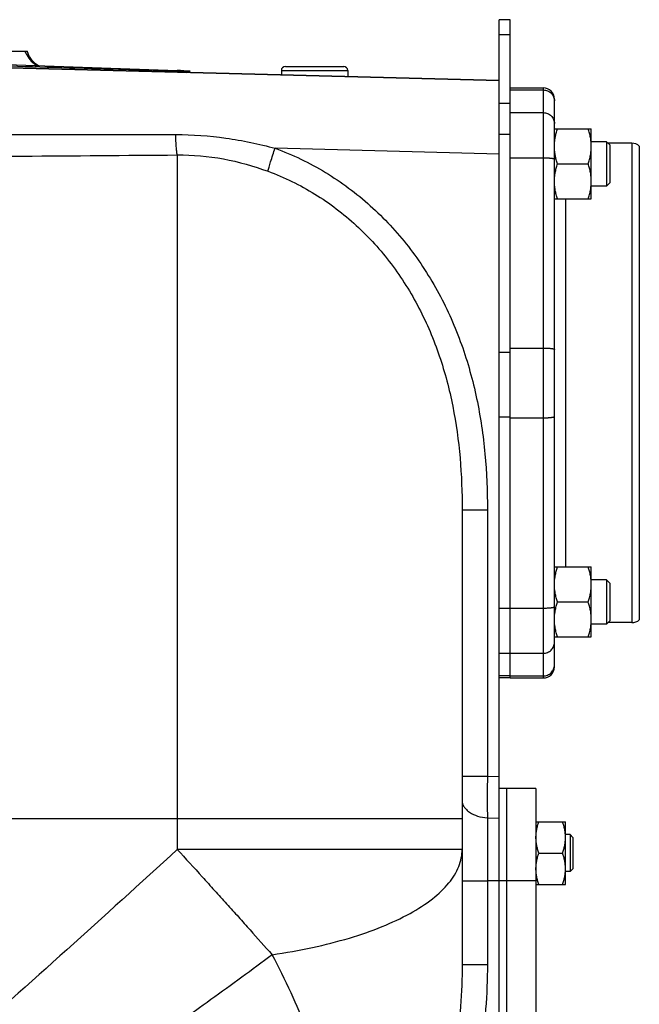
# Model space of a CAD drawing. Units: millimetres. Extents: x -1625 to 1493, y -586 to 1166.
# Drawn here: x 699 to 867, y 252 to 519 of the extents above; entities that cross this region are included whole.
import ezdxf

# ---------------------------------------------------------------- set-up
doc = ezdxf.new("R2010")
doc.units = ezdxf.units.MM
doc.header["$LTSCALE"] = 19.36
doc.layers.get('0').update_dxf_attribs({"linetype": 'CONTINUOUS'})
doc.layers.add('02___PRT_ALL_AXES', color=7, linetype='CONTINUOUS')
doc.layers.add('3_ALL_AXES', color=7, linetype='CONTINUOUS')

msp = doc.modelspace()

# ---------------------------------------------------------------- linework, layer by layer
at = {"color": 7, "linetype": 'CONTINUOUS'}
for p, q in [((831.56, 518.72), (828.56, 518.72)), ((828.56, 188.22), (828.56, 518.72)), ((536.56, 510.22), (700.73, 510.22)), ((655.89, 506.74), (828.56, 502.22)), ((769.56, 504.92), (769.56, 503.76)), ((770.66, 506.02), (786.46, 506.02)), ((787.56, 504.92), (787.56, 503.29)), ((843.56, 489.11), (853.56, 489.11)), ((853.56, 470.11), (853.56, 489.11)), ((857.68, 485.61), (853.56, 485.61)), ((857.68, 485.61), (857.68, 473.61)), ((858.56, 484.74), (857.68, 485.61)), ((858.56, 484.74), (858.56, 474.49)), ((866.56, 484.45), (866.56, 355.98)), ((844.41, 479.61), (852.71, 479.61)), ((857.68, 473.61), (853.56, 473.61)), ((858.56, 474.49), (857.68, 473.61)), ((843.56, 470.11), (853.56, 470.11)), ((843.56, 370.32), (853.56, 370.32)), ((853.56, 351.32), (853.56, 370.32)), ((857.68, 366.82), (853.56, 366.82)), ((858.56, 365.94), (857.68, 366.82)), ((857.68, 366.82), (857.68, 354.82)), ((858.56, 365.94), (858.56, 355.69)), ((844.41, 360.82), (852.71, 360.82)), ((858.56, 355.69), (857.68, 354.82)), ((857.68, 354.82), (853.56, 354.82)), ((843.56, 351.32), (853.56, 351.32)), ((831.56, 340.22), (828.56, 340.22)), ((838.56, 301.22), (846.56, 301.22)), ((846.56, 284.22), (846.56, 301.22)), ((847.81, 297.72), (846.56, 297.72)), ((848.56, 296.97), (847.81, 297.72)), ((847.81, 297.72), (847.81, 287.72)), ((848.56, 296.97), (848.56, 288.47)), ((839.32, 292.72), (845.8, 292.72)), ((848.56, 288.47), (847.81, 287.72)), ((847.81, 287.72), (846.56, 287.72)), ((838.56, 284.22), (846.56, 284.22))]:
    msp.add_line(p, q, dxfattribs=at)
at = {"color": 3, "linetype": 'CONTINUOUS'}
msp.add_line((831.56, 340.22), (831.56, 518.72), dxfattribs=at)
at = {"color": 9, "linetype": 'CONTINUOUS'}
for p, q in [((831.56, 514.61), (828.56, 514.61)), ((769.56, 504.92), (787.56, 504.92)), ((831.56, 499.65), (840.56, 499.65)), ((831.56, 496.01), (828.56, 496.01)), ((831.56, 493.51), (840.56, 493.51)), ((831.56, 487.56), (828.56, 487.56)), ((828.56, 482.25), (767.88, 483.84)), ((831.56, 481.27), (840.56, 481.27)), ((831.56, 428.49), (828.56, 428.49)), ((831.56, 429.67), (840.56, 429.67)), ((831.56, 410.94), (828.56, 410.94)), ((831.56, 410.76), (840.56, 410.76)), ((831.56, 359.09), (828.56, 359.09)), ((831.56, 359.16), (840.56, 359.16)), ((831.56, 346.81), (828.56, 346.81)), ((831.56, 346.92), (840.56, 346.92)), ((831.56, 340.76), (828.56, 340.76)), ((831.56, 340.78), (840.56, 340.78)), ((825.4, 313.62), (828.56, 313.5)), ((825.4, 302.3), (828.56, 302.19)), ((828.56, 285.22), (825.4, 285.22))]:
    msp.add_line(p, q, dxfattribs=at)
msp.add_arc((707.28, 512.84), 7.67, 200.0037, 208.7289, dxfattribs=at)
at = {"color": 7, "linetype": 'CONTINUOUS'}
for centre, radius, start, end in [((770.66, 504.92), 1.1, 90, 180), ((786.46, 504.92), 1.1, 0, 90), ((864.56, 482.22), 3, 48.1897, 90), ((864.56, 358.22), 3, 270, 311.8103)]:
    msp.add_arc(centre, radius, start, end, dxfattribs=at)
at = {"color": 9, "linetype": 'CONTINUOUS'}
msp.add_open_spline([(700.56, 509.15), (700.9, 508.54), (701.73, 507.42), (702.85, 506.57), (703.46, 506.25)], degree=3, knots=[0, 0, 0, 0, 0.50346, 1, 1, 1, 1], dxfattribs=at)
at = {"color": 7, "linetype": 'CONTINUOUS'}
for points, knots in [([(843.56, 484.36), (843.56, 484.76), (843.6, 485.57), (843.77, 486.77), (844.04, 487.95), (844.28, 488.73), (844.41, 489.11)], [0, 0, 0, 0, 0.248843, 0.498242, 0.748576, 1, 1, 1, 1]), ([(853.56, 484.36), (853.56, 484.76), (853.52, 485.57), (853.35, 486.77), (853.07, 487.95), (852.84, 488.73), (852.71, 489.11)], [0, 0, 0, 0, 0.248843, 0.498242, 0.748576, 1, 1, 1, 1]), ([(844.41, 479.61), (844.28, 480), (844.04, 480.77), (843.77, 481.96), (843.6, 483.16), (843.56, 483.96), (843.56, 484.36)], [0, 0, 0, 0, 0.251424, 0.501758, 0.751157, 1, 1, 1, 1]), ([(852.71, 479.61), (852.84, 480), (853.07, 480.77), (853.35, 481.96), (853.52, 483.16), (853.56, 483.96), (853.56, 484.36)], [0, 0, 0, 0, 0.251424, 0.501758, 0.751157, 1, 1, 1, 1]), ([(843.56, 474.86), (843.56, 475.26), (843.6, 476.07), (843.77, 477.27), (844.04, 478.45), (844.28, 479.23), (844.41, 479.61)], [0, 0, 0, 0, 0.248843, 0.498242, 0.748576, 1, 1, 1, 1]), ([(853.56, 474.86), (853.56, 475.26), (853.52, 476.07), (853.35, 477.27), (853.07, 478.45), (852.84, 479.23), (852.71, 479.61)], [0, 0, 0, 0, 0.248843, 0.498242, 0.748576, 1, 1, 1, 1]), ([(844.41, 470.11), (844.28, 470.5), (844.04, 471.27), (843.77, 472.46), (843.6, 473.66), (843.56, 474.46), (843.56, 474.86)], [0, 0, 0, 0, 0.251424, 0.501758, 0.751157, 1, 1, 1, 1]), ([(852.71, 470.11), (852.84, 470.5), (853.07, 471.27), (853.35, 472.46), (853.52, 473.66), (853.56, 474.46), (853.56, 474.86)], [0, 0, 0, 0, 0.251424, 0.501758, 0.751157, 1, 1, 1, 1]), ([(843.56, 365.57), (843.56, 365.97), (843.6, 366.78), (843.77, 367.97), (844.04, 369.16), (844.28, 369.93), (844.41, 370.32)], [0, 0, 0, 0, 0.248843, 0.498242, 0.748576, 1, 1, 1, 1]), ([(853.56, 365.57), (853.56, 365.97), (853.52, 366.78), (853.35, 367.97), (853.07, 369.16), (852.84, 369.93), (852.71, 370.32)], [0, 0, 0, 0, 0.248843, 0.498242, 0.748576, 1, 1, 1, 1]), ([(844.41, 360.82), (844.28, 361.2), (844.04, 361.98), (843.77, 363.16), (843.6, 364.36), (843.56, 365.17), (843.56, 365.57)], [0, 0, 0, 0, 0.251424, 0.501758, 0.751157, 1, 1, 1, 1]), ([(852.71, 360.82), (852.84, 361.2), (853.07, 361.98), (853.35, 363.16), (853.52, 364.36), (853.56, 365.17), (853.56, 365.57)], [0, 0, 0, 0, 0.251424, 0.501758, 0.751157, 1, 1, 1, 1]), ([(843.56, 356.07), (843.56, 356.47), (843.6, 357.28), (843.77, 358.47), (844.04, 359.66), (844.28, 360.43), (844.41, 360.82)], [0, 0, 0, 0, 0.248843, 0.498242, 0.748576, 1, 1, 1, 1]), ([(853.56, 356.07), (853.56, 356.47), (853.52, 357.28), (853.35, 358.47), (853.07, 359.66), (852.84, 360.43), (852.71, 360.82)], [0, 0, 0, 0, 0.248843, 0.498242, 0.748576, 1, 1, 1, 1]), ([(844.41, 351.32), (844.28, 351.7), (844.04, 352.48), (843.77, 353.66), (843.6, 354.86), (843.56, 355.67), (843.56, 356.07)], [0, 0, 0, 0, 0.251424, 0.501758, 0.751157, 1, 1, 1, 1]), ([(852.71, 351.32), (852.84, 351.7), (853.07, 352.48), (853.35, 353.66), (853.52, 354.86), (853.56, 355.67), (853.56, 356.07)], [0, 0, 0, 0, 0.251424, 0.501758, 0.751157, 1, 1, 1, 1]), ([(838.56, 296.97), (838.56, 297.32), (838.59, 298.05), (838.75, 299.12), (838.99, 300.18), (839.2, 300.87), (839.32, 301.22)], [0, 0, 0, 0, 0.248843, 0.498242, 0.748576, 1, 1, 1, 1]), ([(846.56, 296.97), (846.56, 297.32), (846.52, 298.05), (846.37, 299.12), (846.12, 300.18), (845.91, 300.87), (845.8, 301.22)], [0, 0, 0, 0, 0.248843, 0.498242, 0.748576, 1, 1, 1, 1]), ([(839.32, 292.72), (839.2, 293.06), (838.99, 293.75), (838.75, 294.81), (838.59, 295.89), (838.56, 296.61), (838.56, 296.97)], [0, 0, 0, 0, 0.251423, 0.501757, 0.751155, 1, 1, 1, 1]), ([(845.8, 292.72), (845.91, 293.06), (846.12, 293.75), (846.37, 294.81), (846.52, 295.89), (846.56, 296.61), (846.56, 296.97)], [0, 0, 0, 0, 0.251423, 0.501757, 0.751155, 1, 1, 1, 1]), ([(838.56, 288.47), (838.56, 288.82), (838.59, 289.55), (838.75, 290.62), (838.99, 291.68), (839.2, 292.37), (839.32, 292.72)], [0, 0, 0, 0, 0.248843, 0.498242, 0.748576, 1, 1, 1, 1]), ([(846.56, 288.47), (846.56, 288.82), (846.52, 289.55), (846.37, 290.62), (846.12, 291.68), (845.91, 292.37), (845.8, 292.72)], [0, 0, 0, 0, 0.248843, 0.498242, 0.748576, 1, 1, 1, 1]), ([(839.32, 284.22), (839.2, 284.56), (838.99, 285.25), (838.75, 286.31), (838.59, 287.39), (838.56, 288.11), (838.56, 288.47)], [0, 0, 0, 0, 0.251423, 0.501757, 0.751155, 1, 1, 1, 1]), ([(845.8, 284.22), (845.91, 284.56), (846.12, 285.25), (846.37, 286.31), (846.52, 287.39), (846.56, 288.11), (846.56, 288.47)], [0, 0, 0, 0, 0.251423, 0.501757, 0.751155, 1, 1, 1, 1])]:
    msp.add_open_spline(points, degree=3, knots=knots, dxfattribs=at)
at = {"layer": '02___PRT_ALL_AXES', "color": 7, "linetype": 'CONTINUOUS'}
for p, q in [((831.56, 500.22), (840.56, 500.22)), ((843.56, 343.22), (843.56, 497.22)), ((864.56, 485.22), (858.08, 485.22)), ((864.56, 355.22), (858.08, 355.22)), ((831.56, 340.22), (840.56, 340.22))]:
    msp.add_line(p, q, dxfattribs=at)
at = {"layer": '02___PRT_ALL_AXES', "color": 9, "linetype": 'CONTINUOUS'}
for p, q in [((840.56, 340.22), (840.56, 500.22)), ((864.56, 485.22), (864.56, 355.22)), ((846.56, 470.11), (846.56, 370.32))]:
    msp.add_line(p, q, dxfattribs=at)
at = {"layer": '02___PRT_ALL_AXES', "color": 7, "linetype": 'CONTINUOUS'}
for centre, start, end in [((840.56, 497.22), 0, 90), ((840.56, 343.22), 270, 360)]:
    msp.add_arc(centre, 3, start, end, dxfattribs=at)
at = {"layer": '02___PRT_ALL_AXES', "color": 9, "linetype": 'CONTINUOUS'}
for points, knots in [([(840.56, 499.65), (840.75, 499.65), (841.15, 499.62), (841.71, 499.45), (842.23, 499.17), (842.69, 498.8), (843.07, 498.34), (843.35, 497.82), (843.52, 497.26), (843.56, 496.87), (843.56, 496.68)], [0, 0, 0, 0, 0.125431, 0.250796, 0.37604, 0.501126, 0.626041, 0.750797, 0.875431, 1, 1, 1, 1]), ([(840.56, 493.51), (840.75, 493.51), (841.15, 493.48), (841.71, 493.31), (842.23, 493.03), (842.69, 492.66), (843.07, 492.2), (843.35, 491.68), (843.52, 491.12), (843.56, 490.73), (843.56, 490.54)], [0, 0, 0, 0, 0.125431, 0.250796, 0.37604, 0.501126, 0.626041, 0.750797, 0.875431, 1, 1, 1, 1]), ([(840.56, 481.27), (840.75, 481.27), (841.14, 481.26), (841.61, 481.25), (841.97, 481.23), (842.22, 481.21), (842.46, 481.19), (842.67, 481.16), (842.87, 481.14), (843.04, 481.11), (843.2, 481.08), (843.31, 481.06), (843.38, 481.03), (843.43, 481.02), (843.47, 481), (843.5, 480.98), (843.52, 480.97), (843.54, 480.95), (843.55, 480.93), (843.56, 480.92), (843.56, 480.91)], [0, 0, 0, 0, 0.191078, 0.374919, 0.461938, 0.544581, 0.622074, 0.693695, 0.758785, 0.816761, 0.867123, 0.909479, 0.927572, 0.943587, 0.957528, 0.969429, 0.979372, 0.987521, 0.9942, 1, 1, 1, 1]), ([(840.56, 429.67), (840.75, 429.67), (841.14, 429.66), (841.61, 429.65), (841.97, 429.63), (842.22, 429.61), (842.46, 429.59), (842.67, 429.57), (842.87, 429.54), (843.04, 429.51), (843.2, 429.48), (843.31, 429.46), (843.38, 429.44), (843.43, 429.42), (843.47, 429.4), (843.5, 429.39), (843.52, 429.37), (843.54, 429.35), (843.55, 429.33), (843.56, 429.32), (843.56, 429.31)], [0, 0, 0, 0, 0.191078, 0.374919, 0.461938, 0.544581, 0.622074, 0.693695, 0.758785, 0.816761, 0.867123, 0.909479, 0.927572, 0.943587, 0.957528, 0.969429, 0.979372, 0.987521, 0.9942, 1, 1, 1, 1]), ([(840.56, 410.76), (840.75, 410.76), (841.14, 410.77), (841.61, 410.78), (841.97, 410.8), (842.22, 410.82), (842.46, 410.84), (842.67, 410.86), (842.87, 410.89), (843.04, 410.92), (843.2, 410.95), (843.31, 410.97), (843.38, 411), (843.43, 411.01), (843.47, 411.03), (843.5, 411.05), (843.52, 411.06), (843.54, 411.08), (843.55, 411.1), (843.56, 411.11), (843.56, 411.12)], [0, 0, 0, 0, 0.191078, 0.374919, 0.461938, 0.544581, 0.622074, 0.693695, 0.758785, 0.816761, 0.867123, 0.909479, 0.927572, 0.943587, 0.957528, 0.969429, 0.979372, 0.987521, 0.9942, 1, 1, 1, 1]), ([(840.56, 359.16), (840.75, 359.16), (841.14, 359.17), (841.61, 359.18), (841.97, 359.2), (842.22, 359.22), (842.46, 359.24), (842.67, 359.27), (842.87, 359.29), (843.04, 359.32), (843.2, 359.35), (843.31, 359.38), (843.38, 359.4), (843.43, 359.41), (843.47, 359.43), (843.5, 359.45), (843.52, 359.46), (843.54, 359.48), (843.55, 359.5), (843.56, 359.51), (843.56, 359.52)], [0, 0, 0, 0, 0.191078, 0.374919, 0.461938, 0.544581, 0.622074, 0.693695, 0.758785, 0.816761, 0.867123, 0.909479, 0.927572, 0.943587, 0.957528, 0.969429, 0.979372, 0.987521, 0.9942, 1, 1, 1, 1]), ([(840.56, 346.92), (840.75, 346.92), (841.15, 346.95), (841.71, 347.13), (842.23, 347.4), (842.69, 347.78), (843.07, 348.23), (843.35, 348.75), (843.52, 349.31), (843.56, 349.7), (843.56, 349.9)], [0, 0, 0, 0, 0.125431, 0.250796, 0.37604, 0.501126, 0.626041, 0.750797, 0.875431, 1, 1, 1, 1]), ([(840.56, 340.78), (840.75, 340.78), (841.15, 340.81), (841.71, 340.98), (842.23, 341.26), (842.69, 341.63), (843.07, 342.09), (843.35, 342.61), (843.52, 343.17), (843.56, 343.56), (843.56, 343.75)], [0, 0, 0, 0, 0.125431, 0.250796, 0.37604, 0.501126, 0.626041, 0.750797, 0.875431, 1, 1, 1, 1])]:
    msp.add_open_spline(points, degree=3, knots=knots, dxfattribs=at)
at = {"layer": '3_ALL_AXES', "color": 7, "linetype": 'CONTINUOUS'}
for p, q in [((652.15, 508.04), (741.35, 504.93)), ((828.56, 502.22), (655.91, 506.74)), ((818.56, 385.78), (818.56, 262.53)), ((838.56, 310.22), (828.56, 310.22)), ((830.56, 310.22), (830.56, 190.22)), ((838.56, 310.22), (838.56, 190.22))]:
    msp.add_line(p, q, dxfattribs=at)
at = {"layer": '3_ALL_AXES', "color": 9, "linetype": 'CONTINUOUS'}
for p, q in [((741.35, 504.93), (741.35, 504.75)), ((742.8, 504.73), (742.54, 504.73)), ((744.89, 504.72), (743.29, 504.73)), ((741.35, 482.04), (741.35, 293.7)), ((818.56, 385.78), (825.4, 385.78)), ((825.4, 385.78), (825.4, 313.62)), ((818.56, 313.62), (825.4, 313.62)), ((577.17, 302.08), (818.56, 302.08)), ((825.4, 302.3), (825.4, 262.53)), ((818.56, 293.7), (741.35, 293.7)), ((818.56, 285.22), (825.4, 285.22)), ((838.56, 285.22), (828.56, 285.22)), ((818.56, 262.53), (825.4, 262.53))]:
    msp.add_line(p, q, dxfattribs=at)
at = {"layer": '3_ALL_AXES', "color": 7, "linetype": 'CONTINUOUS'}
for points in [[(701.31, 508.73), (701.05, 509.27), (700.85, 509.8), (700.73, 510.22)], [(703.76, 506.24), (703.5, 506.39), (702.97, 506.77), (702.48, 507.2), (702.04, 507.68), (701.64, 508.2), (701.31, 508.73)]]:
    msp.add_lwpolyline(points, dxfattribs=at)
msp.add_arc((738.56, 424.98), 80, 85.4789, 88, dxfattribs=at)
at = {"layer": '3_ALL_AXES', "color": 9, "linetype": 'CONTINUOUS'}
for centre, radius, start, end in [((744.16, 516.82), 12.39, 256.876, 268.4249), ((744.06, 637.16), 132.43, 268.8263, 269.3396), ((744.29, 657.52), 152.8, 269.4443, 269.6281)]:
    msp.add_arc(centre, radius, start, end, dxfattribs=at)
for points, knots in [([(741.35, 504.75), (734.28, 504.96), (705.81, 505.8), (677.34, 506.62), (655.93, 507.23)], [0, 0, 0, 0, 0.248189, 1, 1, 1, 1]), ([(740.94, 487.56), (745.48, 487.56), (754.58, 486.91), (763.5, 485.04), (767.88, 483.84)], [0, 0, 0, 0, 0.499844, 1, 1, 1, 1]), ([(741.35, 482.04), (741.29, 482.37), (741.19, 483.13), (741.02, 484.97), (740.96, 486.48), (740.94, 487.56)], [0, 0, 0, 0, 0.180336, 0.415925, 1, 1, 1, 1]), ([(765.97, 477.6), (766.04, 477.97), (766.25, 478.84), (766.86, 480.93), (767.45, 482.64), (767.88, 483.84)], [0, 0, 0, 0, 0.174051, 0.410697, 1, 1, 1, 1]), ([(767.88, 483.84), (772.62, 482.11), (781.77, 477.7), (793.98, 468.61), (804.33, 457.44), (812.6, 444.65), (818.73, 430.71), (822.8, 416.04), (824.99, 400.98), (825.4, 390.85), (825.4, 385.78)], [0, 0, 0, 0, 0.124696, 0.249483, 0.374373, 0.499363, 0.62444, 0.749585, 0.874777, 1, 1, 1, 1]), ([(741.35, 482.04), (745.53, 482.09), (753.94, 481.34), (762.04, 479.05), (765.97, 477.6)], [0, 0, 0, 0, 0.499658, 1, 1, 1, 1]), ([(765.97, 477.6), (770.37, 475.98), (778.88, 471.83), (790.16, 463.25), (799.66, 452.72), (807.18, 440.69), (812.68, 427.63), (816.29, 413.93), (818.21, 399.91), (818.56, 390.49), (818.56, 385.78)], [0, 0, 0, 0, 0.124707, 0.24954, 0.374494, 0.499544, 0.624655, 0.749788, 0.87491, 1, 1, 1, 1]), ([(825.4, 313.62), (825.39, 312.61), (825.34, 308.83), (825.35, 305.06), (825.4, 302.3)], [0, 0, 0, 0, 0.268822, 1, 1, 1, 1]), ([(818.56, 306.98), (818.56, 306.69), (818.65, 306.09), (819.05, 305.24), (819.69, 304.45), (820.86, 303.5), (822.79, 302.64), (824.5, 302.35), (825.4, 302.3)], [0, 0, 0, 0, 0.096938, 0.198858, 0.309127, 0.429714, 0.700444, 1, 1, 1, 1]), ([(741.35, 293.7), (731.41, 284.6), (711.48, 266.46), (691.37, 248.52), (681.21, 239.66)], [0, 0, 0, 0, 0.500003, 1, 1, 1, 1]), ([(741.35, 293.7), (743.63, 291.25), (746.99, 287.54), (751.43, 282.61), (754.71, 278.99), (757.93, 275.43), (762.04, 270.81), (765.06, 267.39), (767.09, 265.17)], [0, 0, 0, 0, 0.261396, 0.390561, 0.517931, 0.643049, 0.765461, 1, 1, 1, 1]), ([(767.09, 265.17), (770.74, 265.7), (777.77, 266.95), (787.74, 269.47), (796.62, 272.53), (804.2, 276.05), (810.35, 279.97), (814.93, 284.22), (817.44, 288.17), (818.4, 291.36), (818.56, 292.93), (818.56, 293.7)], [0, 0, 0, 0, 0.177099, 0.342345, 0.492856, 0.626672, 0.742663, 0.841183, 0.924902, 0.96307, 1, 1, 1, 1]), ([(767.09, 265.17), (761.59, 261.05), (750.53, 252.92), (733.69, 241.06), (716.52, 229.71), (704.76, 222.65), (698.76, 219.31)], [0, 0, 0, 0, 0.250174, 0.500249, 0.750216, 1, 1, 1, 1]), ([(795.13, 171.67), (795.12, 171.67), (795.12, 171.71), (795.11, 171.78), (795.09, 171.9), (795.04, 172.17), (794.97, 172.62), (794.86, 173.31), (794.72, 174.19), (794.54, 175.26), (794.33, 176.53), (793.98, 178.6), (793.44, 181.66), (792.65, 185.9), (791.66, 190.88), (790.45, 196.59), (788.99, 203.03), (787.26, 210.18), (785.21, 217.99), (782.8, 226.44), (779.92, 235.48), (776.44, 245.05), (772.24, 255.08), (768.89, 261.77), (767.09, 265.17)], [0, 0, 0, 0, 0.000254, 0.001016, 0.002286, 0.004065, 0.009149, 0.016261, 0.025386, 0.036509, 0.049618, 0.064704, 0.100791, 0.144751, 0.196541, 0.256152, 0.323551, 0.398542, 0.480982, 0.570707, 0.667505, 0.771298, 0.882101, 1, 1, 1, 1]), ([(818.56, 262.53), (818.56, 254.95), (817.48, 239.76), (813.34, 225.02), (810.4, 218.04)], [0, 0, 0, 0, 0.500081, 1, 1, 1, 1]), ([(825.4, 262.53), (825.4, 254.46), (824.18, 238.28), (819.65, 222.63), (816.48, 215.22)], [0, 0, 0, 0, 0.500263, 1, 1, 1, 1])]:
    msp.add_open_spline(points, degree=3, knots=knots, dxfattribs=at)
for points in [[(657.35, 487.58), (685.21, 487.58), (713.07, 487.58), (740.94, 487.56)], [(657.47, 481.36), (685.43, 481.6), (713.39, 481.83), (741.35, 482.04)]]:
    msp.add_open_spline(points, degree=3, dxfattribs=at)

doc.saveas('drawing.dxf')
